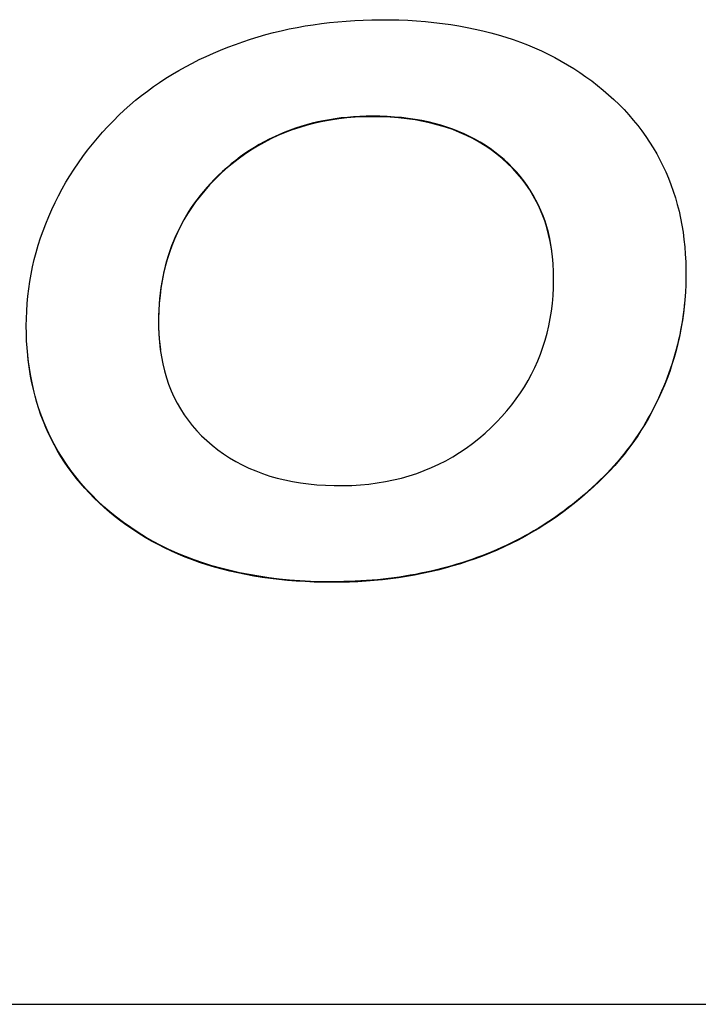
# Model space of a CAD drawing. Extents: x 304 to 540, y 335 to 585.
# Drawn here: x 374 to 374, y 511 to 512 of the extents above; entities that cross this region are included whole.
import ezdxf

# ---------------------------------------------------------------- set-up
doc = ezdxf.new("R2010")
doc.units = 0
doc.layers.add('DEFAULT', color=7, linetype='CONTINUOUS')
doc.layers.add('MP3030230_センサーヘッ', color=7, linetype='CONTINUOUS')

# ---------------------------------------------------------------- blocks, each defined once
blk = doc.blocks.new('SE12')
at = {"layer": 'MP3030230_センサーヘッ', "color": 7, "linetype": 'CONTINUOUS'}
for p, q in [((46.84704, 3.7999), (46.85451, 3.80109)), ((46.85451, 3.80109), (46.86205, 3.80214)), ((46.86205, 3.80214), (46.86965, 3.80305)), ((46.86965, 3.80305), (46.87731, 3.80383)), ((46.87731, 3.80383), (46.88504, 3.80447)), ((46.88504, 3.80447), (46.89283, 3.80497)), ((46.89283, 3.80497), (46.90068, 3.80535)), ((46.90068, 3.80535), (46.90859, 3.80558)), ((46.90859, 3.80558), (46.91663, 3.80569)), ((46.91663, 3.80569), (46.92513, 3.80565)), ((46.92513, 3.80565), (46.93352, 3.80547)), ((46.93352, 3.80547), (46.9418, 3.80513)), ((46.9418, 3.80513), (46.94996, 3.80464)), ((46.94996, 3.80464), (46.95802, 3.80401)), ((46.95802, 3.80401), (46.96596, 3.80323)), ((46.96596, 3.80323), (46.97378, 3.80229)), ((46.97378, 3.80229), (46.9815, 3.80121)), ((46.9815, 3.80121), (46.9891, 3.79998)), ((46.8106, 3.79188), (46.81776, 3.79376)), ((46.81776, 3.79376), (46.82499, 3.79551)), ((46.82499, 3.79551), (46.83227, 3.79711)), ((46.83227, 3.79711), (46.83962, 3.79858)), ((46.83962, 3.79858), (46.84704, 3.7999)), ((46.9891, 3.79998), (46.99658, 3.79861)), ((46.99658, 3.79861), (47.00396, 3.79708)), ((47.00396, 3.79708), (47.01122, 3.79542)), ((47.01122, 3.79542), (47.01836, 3.7936)), ((47.01836, 3.7936), (47.02539, 3.79164)), ((46.77573, 3.78032), (46.78257, 3.78291)), ((46.78257, 3.78291), (46.78949, 3.78537)), ((46.78949, 3.78537), (46.79646, 3.78768)), ((46.79646, 3.78768), (46.8035, 3.78985)), ((46.8035, 3.78985), (46.8106, 3.79188)), ((47.02539, 3.79164), (47.03231, 3.78953)), ((47.03231, 3.78953), (47.03911, 3.78728)), ((47.03911, 3.78728), (47.0458, 3.78488)), ((47.0458, 3.78488), (47.05237, 3.78234)), ((46.75576, 3.77184), (46.76232, 3.77478)), ((46.76232, 3.77478), (46.76898, 3.77761)), ((46.76898, 3.77761), (46.77573, 3.78032)), ((47.05237, 3.78234), (47.05883, 3.77966)), ((47.05883, 3.77966), (47.06518, 3.77683)), ((47.06518, 3.77683), (47.0714, 3.77386)), ((47.0714, 3.77386), (47.07752, 3.77074)), ((46.73666, 3.76229), (46.74293, 3.76559)), ((46.74293, 3.76559), (46.74929, 3.76878)), ((46.74929, 3.76878), (46.75576, 3.77184)), ((47.07752, 3.77074), (47.08351, 3.76749)), ((47.08351, 3.76749), (47.0894, 3.76409)), ((46.72444, 3.7553), (46.7305, 3.75886)), ((46.7305, 3.75886), (46.73666, 3.76229)), ((47.0894, 3.76409), (47.09516, 3.76055)), ((47.09516, 3.76055), (47.10081, 3.75687)), ((47.10081, 3.75687), (47.10634, 3.75305)), ((46.70693, 3.74388), (46.71266, 3.74782)), ((46.71266, 3.74782), (46.71849, 3.75163)), ((46.71849, 3.75163), (46.72444, 3.7553)), ((47.10634, 3.75305), (47.11176, 3.74908)), ((47.11176, 3.74908), (47.11706, 3.74498)), ((46.69582, 3.73562), (46.70131, 3.73982)), ((46.70131, 3.73982), (46.70693, 3.74388)), ((47.11706, 3.74498), (47.12225, 3.74074)), ((47.12225, 3.74074), (47.12731, 3.73635)), ((46.68518, 3.72683), (46.69044, 3.73129)), ((46.69044, 3.73129), (46.69582, 3.73562)), ((47.12731, 3.73635), (47.13221, 3.73188)), ((47.13221, 3.73188), (47.13693, 3.72731)), ((46.67503, 3.71749), (46.68004, 3.72223)), ((46.68004, 3.72223), (46.68518, 3.72683)), ((47.13693, 3.72731), (47.14148, 3.72264)), ((47.14148, 3.72264), (47.14586, 3.71788)), ((46.66488, 3.70715), (46.66994, 3.71243)), ((46.66994, 3.71243), (46.67503, 3.71749)), ((46.85601, 3.71013), (46.84894, 3.70832)), ((46.85872, 3.71125), (46.85346, 3.71001)), ((46.86322, 3.7117), (46.85601, 3.71013)), ((46.86404, 3.71236), (46.85872, 3.71125)), ((46.87055, 3.71303), (46.86322, 3.7117)), ((46.86943, 3.71335), (46.86404, 3.71236)), ((46.87489, 3.7142), (46.86943, 3.71335)), ((46.87801, 3.71412), (46.87055, 3.71303)), ((46.88043, 3.71492), (46.87489, 3.7142)), ((46.88559, 3.71497), (46.87801, 3.71412)), ((46.88603, 3.71551), (46.88043, 3.71492)), ((46.89331, 3.71557), (46.88559, 3.71497)), ((46.8917, 3.71597), (46.88603, 3.71551)), ((46.89743, 3.7163), (46.8917, 3.71597)), ((46.90115, 3.71594), (46.89331, 3.71557)), ((46.90324, 3.71649), (46.89743, 3.7163)), ((46.90912, 3.71606), (46.90115, 3.71594)), ((46.90912, 3.71656), (46.90324, 3.71649)), ((46.91601, 3.71648), (46.90912, 3.71656)), ((46.91738, 3.71594), (46.90912, 3.71606)), ((46.92278, 3.71623), (46.91601, 3.71648)), ((46.92546, 3.71558), (46.91738, 3.71594)), ((46.92941, 3.71581), (46.92278, 3.71623)), ((46.93335, 3.71499), (46.92546, 3.71558)), ((46.93592, 3.71524), (46.92941, 3.71581)), ((46.94105, 3.71415), (46.93335, 3.71499)), ((46.94229, 3.71449), (46.93592, 3.71524)), ((46.94856, 3.71308), (46.94105, 3.71415)), ((46.94854, 3.71358), (46.94229, 3.71449)), ((46.95465, 3.71251), (46.94854, 3.71358)), ((46.95589, 3.71176), (46.94856, 3.71308)), ((46.96063, 3.71126), (46.95465, 3.71251)), ((46.96302, 3.71021), (46.95589, 3.71176)), ((46.96649, 3.70986), (46.96063, 3.71126)), ((46.96997, 3.70843), (46.96302, 3.71021)), ((47.14586, 3.71788), (47.15007, 3.71302)), ((47.15007, 3.71302), (47.1541, 3.70807)), ((46.6552, 3.69631), (46.65997, 3.70178)), ((46.65997, 3.70178), (46.66488, 3.70715)), ((46.82847, 3.70144), (46.8219, 3.69866)), ((46.82822, 3.70183), (46.82337, 3.69981)), ((46.83313, 3.70373), (46.82822, 3.70183)), ((46.83517, 3.70397), (46.82847, 3.70144)), ((46.83811, 3.70549), (46.83313, 3.70373)), ((46.84199, 3.70626), (46.83517, 3.70397)), ((46.84316, 3.70713), (46.83811, 3.70549)), ((46.84894, 3.70832), (46.84199, 3.70626)), ((46.84827, 3.70863), (46.84316, 3.70713)), ((46.85346, 3.71001), (46.84827, 3.70863)), ((46.97221, 3.70829), (46.96649, 3.70986)), ((46.97673, 3.7064), (46.96997, 3.70843)), ((46.9778, 3.70655), (46.97221, 3.70829)), ((46.9833, 3.70413), (46.97673, 3.7064)), ((46.98326, 3.70465), (46.9778, 3.70655)), ((46.98859, 3.70258), (46.98326, 3.70465)), ((46.98969, 3.70163), (46.9833, 3.70413)), ((46.99379, 3.70035), (46.98859, 3.70258)), ((46.99588, 3.69888), (46.98969, 3.70163)), ((47.1541, 3.70807), (47.15796, 3.70303)), ((47.15796, 3.70303), (47.16164, 3.69789)), ((46.65059, 3.69076), (46.6552, 3.69631)), ((46.80915, 3.69239), (46.80296, 3.6889)), ((46.80926, 3.69295), (46.8047, 3.69041)), ((46.81546, 3.69565), (46.80915, 3.69239)), ((46.8139, 3.69537), (46.80926, 3.69295)), ((46.8186, 3.69765), (46.8139, 3.69537)), ((46.8219, 3.69866), (46.81546, 3.69565)), ((46.82337, 3.69981), (46.8186, 3.69765)), ((46.99886, 3.69795), (46.99379, 3.70035)), ((47.00189, 3.6959), (46.99588, 3.69888)), ((47.0038, 3.69538), (46.99886, 3.69795)), ((47.00771, 3.69268), (47.00189, 3.6959)), ((47.00861, 3.69265), (47.0038, 3.69538)), ((47.01334, 3.68922), (47.00771, 3.69268)), ((47.01329, 3.68976), (47.00861, 3.69265)), ((47.16164, 3.69789), (47.16516, 3.69266)), ((47.16516, 3.69266), (47.1685, 3.68733)), ((46.64183, 3.67938), (46.64613, 3.68512)), ((46.64613, 3.68512), (46.65059, 3.69076)), ((46.79691, 3.68516), (46.79098, 3.68119)), ((46.79577, 3.68493), (46.79141, 3.68199)), ((46.8002, 3.68773), (46.79577, 3.68493)), ((46.80296, 3.6889), (46.79691, 3.68516)), ((46.8047, 3.69041), (46.8002, 3.68773)), ((47.01784, 3.6867), (47.01329, 3.68976)), ((47.01879, 3.68552), (47.01334, 3.68922)), ((47.02225, 3.68347), (47.01784, 3.6867)), ((47.02404, 3.68159), (47.01879, 3.68552)), ((47.02654, 3.68008), (47.02225, 3.68347)), ((47.1685, 3.68733), (47.17166, 3.6819)), ((46.63768, 3.67356), (46.64183, 3.67938)), ((46.7829, 3.67574), (46.77875, 3.67242)), ((46.78517, 3.67698), (46.77949, 3.67253)), ((46.78712, 3.67893), (46.7829, 3.67574)), ((46.79098, 3.68119), (46.78517, 3.67698)), ((46.79141, 3.68199), (46.78712, 3.67893)), ((47.02911, 3.67741), (47.02404, 3.68159)), ((47.0307, 3.67652), (47.02654, 3.68008)), ((47.03398, 3.67301), (47.02911, 3.67741)), ((47.03471, 3.67282), (47.0307, 3.67652)), ((47.17166, 3.6819), (47.17465, 3.67638)), ((47.17465, 3.67638), (47.17747, 3.67077)), ((46.62985, 3.66164), (46.63369, 3.66764)), ((46.63369, 3.66764), (46.63768, 3.67356)), ((46.77065, 3.66539), (46.76675, 3.66173)), ((46.77394, 3.66784), (46.76852, 3.66291)), ((46.77466, 3.66897), (46.77065, 3.66539)), ((46.77949, 3.67253), (46.77394, 3.66784)), ((46.77875, 3.67242), (46.77466, 3.66897)), ((47.03859, 3.66844), (47.03398, 3.67301)), ((47.03853, 3.669), (47.03471, 3.67282)), ((47.04217, 3.66507), (47.03853, 3.669)), ((47.04294, 3.6637), (47.03859, 3.66844)), ((47.04563, 3.66103), (47.04217, 3.66507)), ((47.17747, 3.67077), (47.18011, 3.66506)), ((47.18011, 3.66506), (47.18258, 3.65926)), ((46.62266, 3.64938), (46.62618, 3.65555)), ((46.62618, 3.65555), (46.62985, 3.66164)), ((46.7635, 3.65802), (46.75877, 3.65306)), ((46.76313, 3.65814), (46.75964, 3.65449)), ((46.76675, 3.66173), (46.76313, 3.65814)), ((46.76852, 3.66291), (46.7635, 3.65802)), ((47.04703, 3.65881), (47.04294, 3.6637)), ((47.04891, 3.65687), (47.04563, 3.66103)), ((47.05085, 3.65374), (47.04703, 3.65881)), ((47.05201, 3.6526), (47.04891, 3.65687)), ((47.18258, 3.65926), (47.18487, 3.65336)), ((46.61931, 3.64312), (46.62266, 3.64938)), ((46.75302, 3.647), (46.74989, 3.64316)), ((46.75426, 3.64797), (46.74998, 3.64277)), ((46.75626, 3.65078), (46.75302, 3.647)), ((46.75877, 3.65306), (46.75426, 3.64797)), ((46.75964, 3.65449), (46.75626, 3.65078)), ((47.05441, 3.64852), (47.05085, 3.65374)), ((47.05492, 3.64822), (47.05201, 3.6526)), ((47.0577, 3.64313), (47.05441, 3.64852)), ((47.05765, 3.64372), (47.05492, 3.64822)), ((47.18487, 3.65336), (47.18698, 3.64736)), ((47.18698, 3.64736), (47.18892, 3.64127)), ((46.61611, 3.63677), (46.61931, 3.64312)), ((46.74593, 3.63745), (46.7421, 3.63202)), ((46.74689, 3.63926), (46.74401, 3.63529)), ((46.74998, 3.64277), (46.74593, 3.63745)), ((46.74989, 3.64316), (46.74689, 3.63926)), ((47.0602, 3.6391), (47.05765, 3.64372)), ((47.06073, 3.63757), (47.0577, 3.64313)), ((47.06256, 3.63437), (47.0602, 3.6391)), ((47.0635, 3.63185), (47.06073, 3.63757)), ((47.18892, 3.64127), (47.19069, 3.63509)), ((46.61023, 3.62382), (46.61309, 3.63033)), ((46.61309, 3.63033), (46.61611, 3.63677)), ((46.7421, 3.63202), (46.73851, 3.62646)), ((46.74126, 3.63126), (46.73863, 3.62717)), ((46.74401, 3.63529), (46.74126, 3.63126)), ((47.06474, 3.62953), (47.06256, 3.63437)), ((47.066, 3.62596), (47.0635, 3.63185)), ((47.06673, 3.62457), (47.06474, 3.62953)), ((47.19069, 3.63509), (47.19228, 3.62881)), ((47.19228, 3.62881), (47.19369, 3.62243)), ((46.60755, 3.61726), (46.61023, 3.62382)), ((46.73514, 3.6208), (46.732, 3.61501)), ((46.73612, 3.62301), (46.73374, 3.61879)), ((46.73851, 3.62646), (46.73514, 3.6208)), ((46.73863, 3.62717), (46.73612, 3.62301)), ((47.06824, 3.61991), (47.066, 3.62596)), ((47.06854, 3.6195), (47.06673, 3.62457)), ((47.07021, 3.61369), (47.06824, 3.61991)), ((47.07017, 3.61431), (47.06854, 3.6195)), ((47.19369, 3.62243), (47.19493, 3.61596)), ((46.60274, 3.60408), (46.60505, 3.61068)), ((46.60505, 3.61068), (46.60755, 3.61726)), ((46.72934, 3.61016), (46.72733, 3.60576)), ((46.732, 3.61501), (46.72908, 3.60911)), ((46.73148, 3.61451), (46.72934, 3.61016)), ((46.73374, 3.61879), (46.73148, 3.61451)), ((47.07161, 3.60901), (47.07017, 3.61431)), ((47.07191, 3.6073), (47.07021, 3.61369)), ((47.19493, 3.61596), (47.19599, 3.60939)), ((46.60062, 3.59745), (46.60274, 3.60408)), ((46.72543, 3.60129), (46.72366, 3.59676)), ((46.7264, 3.6031), (46.72393, 3.59697)), ((46.72733, 3.60576), (46.72543, 3.60129)), ((46.72908, 3.60911), (46.7264, 3.6031)), ((47.07287, 3.60359), (47.07161, 3.60901)), ((47.07335, 3.60075), (47.07191, 3.6073)), ((47.07394, 3.59805), (47.07287, 3.60359)), ((47.19599, 3.60939), (47.19687, 3.60273)), ((47.19687, 3.60273), (47.19758, 3.59597)), ((46.59868, 3.5908), (46.60062, 3.59745)), ((46.72202, 3.59216), (46.72049, 3.58751)), ((46.72393, 3.59697), (46.7217, 3.59073)), ((46.72366, 3.59676), (46.72202, 3.59216)), ((47.07452, 3.59403), (47.07335, 3.60075)), ((47.07483, 3.5924), (47.07394, 3.59805)), ((47.07542, 3.58714), (47.07452, 3.59403)), ((47.19758, 3.59597), (47.19811, 3.58912)), ((46.59537, 3.57741), (46.59693, 3.58412)), ((46.59693, 3.58412), (46.59868, 3.5908)), ((46.71909, 3.5828), (46.7178, 3.57802)), ((46.71969, 3.58437), (46.7179, 3.5779)), ((46.72049, 3.58751), (46.71909, 3.5828)), ((46.7217, 3.59073), (46.71969, 3.58437)), ((47.07605, 3.58008), (47.07542, 3.58714)), ((47.19811, 3.58912), (47.19846, 3.58217)), ((46.59398, 3.57068), (46.59537, 3.57741)), ((46.7179, 3.5779), (46.71634, 3.57132)), ((46.7178, 3.57802), (46.71664, 3.57318)), ((47.07642, 3.57286), (47.07605, 3.58008)), ((47.19846, 3.58217), (47.19863, 3.57513)), ((47.19863, 3.57513), (47.19863, 3.56801)), ((46.59279, 3.56392), (46.59398, 3.57068)), ((46.715, 3.56463), (46.71389, 3.55783)), ((46.7156, 3.56828), (46.71469, 3.56333)), ((46.71634, 3.57132), (46.715, 3.56463)), ((46.71664, 3.57318), (46.7156, 3.56828)), ((47.07637, 3.55809), (47.07652, 3.56547)), ((47.07652, 3.56547), (47.07642, 3.57286)), ((47.19863, 3.56801), (47.19846, 3.56094)), ((46.59096, 3.55033), (46.59178, 3.55714)), ((46.59178, 3.55714), (46.59279, 3.56392)), ((46.71389, 3.55783), (46.713, 3.55091)), ((46.71389, 3.55831), (46.71321, 3.55323)), ((46.71469, 3.56333), (46.71389, 3.55831)), ((47.07598, 3.55082), (47.07637, 3.55809)), ((47.19846, 3.56094), (47.19814, 3.55393)), ((46.59032, 3.5435), (46.59096, 3.55033)), ((46.71266, 3.54809), (46.71223, 3.54289)), ((46.713, 3.55091), (46.71234, 3.54388)), ((46.71321, 3.55323), (46.71266, 3.54809)), ((47.07535, 3.54367), (47.07598, 3.55082)), ((47.19765, 3.54699), (47.19699, 3.54011)), ((47.19756, 3.54644), (47.19712, 3.54179)), ((47.19814, 3.55393), (47.19765, 3.54699)), ((46.58987, 3.53664), (46.59032, 3.5435)), ((46.71192, 3.53763), (46.71172, 3.53231)), ((46.71234, 3.54388), (46.7119, 3.53674)), ((46.71223, 3.54289), (46.71192, 3.53763)), ((47.07449, 3.53663), (47.07535, 3.54367)), ((47.19699, 3.54011), (47.19617, 3.53329)), ((47.19712, 3.54179), (47.1966, 3.53717)), ((46.58952, 3.52285), (46.5896, 3.52976)), ((46.5896, 3.52976), (46.58987, 3.53664)), ((46.71172, 3.53231), (46.71165, 3.52693)), ((46.7119, 3.53674), (46.71168, 3.5295)), ((46.71168, 3.5295), (46.71169, 3.52218)), ((47.07205, 3.5229), (47.07339, 3.52971)), ((47.07339, 3.52971), (47.07449, 3.53663)), ((47.19617, 3.53329), (47.19519, 3.52652)), ((47.19601, 3.53258), (47.19535, 3.52801)), ((47.1966, 3.53717), (47.19601, 3.53258)), ((46.58961, 3.51598), (46.58952, 3.52285)), ((46.71165, 3.52693), (46.71171, 3.52156)), ((46.71169, 3.52218), (46.71194, 3.51498)), ((46.71171, 3.52156), (46.7119, 3.51626)), ((47.07048, 3.5162), (47.07205, 3.5229)), ((47.19404, 3.51982), (47.19273, 3.51318)), ((47.19461, 3.52347), (47.19379, 3.51896)), ((47.19519, 3.52652), (47.19404, 3.51982)), ((47.19535, 3.52801), (47.19461, 3.52347)), ((46.58986, 3.5092), (46.58961, 3.51598)), ((46.7119, 3.51626), (46.71224, 3.51105)), ((46.71194, 3.51498), (46.71246, 3.50793)), ((46.71224, 3.51105), (46.71271, 3.50592)), ((47.06867, 3.50962), (47.07048, 3.5162)), ((47.19273, 3.51318), (47.19125, 3.50659)), ((47.1929, 3.51447), (47.19193, 3.51001)), ((47.19379, 3.51896), (47.1929, 3.51447)), ((46.59027, 3.5025), (46.58986, 3.5092)), ((46.59083, 3.4959), (46.59027, 3.5025)), ((46.71246, 3.50793), (46.71323, 3.50104)), ((46.71271, 3.50592), (46.71332, 3.50088)), ((46.71323, 3.50104), (46.71426, 3.49431)), ((47.06436, 3.49679), (47.06663, 3.50314)), ((47.06663, 3.50314), (47.06867, 3.50962)), ((47.18976, 3.50117), (47.18857, 3.49678)), ((47.19125, 3.50659), (47.1896, 3.50006)), ((47.19088, 3.50558), (47.18976, 3.50117)), ((47.19193, 3.51001), (47.19088, 3.50558)), ((46.59135, 3.49166), (46.59055, 3.4995)), ((46.59156, 3.48938), (46.59083, 3.4959)), ((46.71426, 3.49431), (46.71555, 3.48773)), ((47.06185, 3.49054), (47.06436, 3.49679)), ((47.18779, 3.49358), (47.1858, 3.48716)), ((47.18729, 3.49242), (47.18594, 3.48809)), ((47.18857, 3.49678), (47.18729, 3.49242)), ((47.1896, 3.50006), (47.18779, 3.49358)), ((46.59237, 3.48394), (46.59135, 3.49166)), ((46.59245, 3.48296), (46.59156, 3.48938)), ((46.59363, 3.47636), (46.59237, 3.48394)), ((46.59349, 3.47662), (46.59245, 3.48296)), ((46.71555, 3.48773), (46.7171, 3.48131)), ((47.05612, 3.47838), (47.0591, 3.4844)), ((47.0591, 3.4844), (47.06185, 3.49054)), ((47.18451, 3.48378), (47.18301, 3.47949)), ((47.1858, 3.48716), (47.18365, 3.48079)), ((47.18594, 3.48809), (47.18451, 3.48378)), ((46.59469, 3.47037), (46.59349, 3.47662)), ((46.59511, 3.4689), (46.59363, 3.47636)), ((46.7171, 3.48131), (46.7189, 3.47505)), ((46.7189, 3.47505), (46.72097, 3.46895)), ((47.05291, 3.47246), (47.05612, 3.47838)), ((47.18133, 3.47447), (47.17883, 3.46819)), ((47.18142, 3.47522), (47.17976, 3.47098)), ((47.18365, 3.48079), (47.18133, 3.47447)), ((47.18301, 3.47949), (47.18142, 3.47522)), ((46.59606, 3.46421), (46.59469, 3.47037)), ((46.59682, 3.46156), (46.59511, 3.4689)), ((46.72097, 3.46895), (46.7233, 3.46301)), ((47.0458, 3.46097), (47.04947, 3.46666)), ((47.04947, 3.46666), (47.05291, 3.47246)), ((47.17883, 3.46819), (47.17615, 3.4619)), ((47.17802, 3.46673), (47.17619, 3.46249)), ((47.17976, 3.47098), (47.17802, 3.46673)), ((46.59758, 3.45813), (46.59606, 3.46421)), ((46.59876, 3.45436), (46.59682, 3.46156)), ((46.59926, 3.45215), (46.59758, 3.45813)), ((46.7233, 3.46301), (46.72589, 3.45724)), ((46.72589, 3.45724), (46.72874, 3.45162)), ((47.04189, 3.45539), (47.0458, 3.46097)), ((47.17334, 3.45571), (47.17038, 3.4496)), ((47.1743, 3.45829), (47.17236, 3.45414)), ((47.17615, 3.4619), (47.17334, 3.45571)), ((47.17619, 3.46249), (47.1743, 3.45829)), ((46.60093, 3.44728), (46.59876, 3.45436)), ((46.6011, 3.44625), (46.59926, 3.45215)), ((46.60332, 3.44032), (46.60093, 3.44728)), ((46.72874, 3.45162), (46.73186, 3.44617)), ((47.03339, 3.44455), (47.03776, 3.44992)), ((47.03776, 3.44992), (47.04189, 3.45539)), ((47.17038, 3.4496), (47.1673, 3.4436)), ((47.17035, 3.45003), (47.16827, 3.44596)), ((47.17236, 3.45414), (47.17035, 3.45003)), ((46.6031, 3.44045), (46.6011, 3.44625)), ((46.60526, 3.43473), (46.6031, 3.44045)), ((46.60595, 3.4335), (46.60332, 3.44032)), ((46.73186, 3.44617), (46.73524, 3.44088)), ((46.73524, 3.44088), (46.73888, 3.43576)), ((47.02397, 3.43416), (47.02879, 3.4393)), ((47.02879, 3.4393), (47.03339, 3.44455)), ((47.16407, 3.43769), (47.16069, 3.43187)), ((47.16394, 3.43796), (47.16167, 3.43402)), ((47.16614, 3.44194), (47.16394, 3.43796)), ((47.1673, 3.4436), (47.16407, 3.43769)), ((47.16827, 3.44596), (47.16614, 3.44194)), ((46.60757, 3.42909), (46.60526, 3.43473)), ((46.6088, 3.4268), (46.60595, 3.4335)), ((46.61005, 3.42355), (46.60757, 3.42909)), ((46.73888, 3.43576), (46.74279, 3.4308)), ((46.74279, 3.4308), (46.74697, 3.42601)), ((47.01325, 3.42387), (47.01882, 3.42904)), ((47.01882, 3.42904), (47.02397, 3.43416)), ((47.15934, 3.43013), (47.15694, 3.42628)), ((47.16069, 3.43187), (47.15717, 3.42616)), ((47.16167, 3.43402), (47.15934, 3.43013)), ((46.61188, 3.42022), (46.6088, 3.4268)), ((46.61269, 3.41809), (46.61005, 3.42355)), ((46.61519, 3.41378), (46.61188, 3.42022)), ((46.74697, 3.42601), (46.75141, 3.42139)), ((46.75141, 3.42139), (46.75612, 3.41694)), ((47.00754, 3.41898), (47.01325, 3.42387)), ((47.15351, 3.42054), (47.1497, 3.41502)), ((47.15447, 3.42248), (47.15194, 3.41873)), ((47.15717, 3.42616), (47.15351, 3.42054)), ((47.15694, 3.42628), (47.15447, 3.42248)), ((46.61549, 3.41273), (46.61269, 3.41809)), ((46.61873, 3.40746), (46.61519, 3.41378)), ((46.61844, 3.40745), (46.61549, 3.41273)), ((46.75612, 3.41694), (46.76114, 3.41261)), ((46.76114, 3.41261), (46.76636, 3.40851)), ((46.99573, 3.40997), (47.0017, 3.41434)), ((47.0017, 3.41434), (47.00754, 3.41898)), ((47.14666, 3.41135), (47.14392, 3.40773)), ((47.1497, 3.41502), (47.14573, 3.4096)), ((47.14934, 3.41501), (47.14666, 3.41135)), ((47.15194, 3.41873), (47.14934, 3.41501)), ((46.62156, 3.40226), (46.61844, 3.40745)), ((46.6225, 3.40126), (46.61873, 3.40746)), ((46.62484, 3.39715), (46.62156, 3.40226)), ((46.6265, 3.39519), (46.6225, 3.40126)), ((46.76636, 3.40851), (46.77175, 3.40464)), ((46.77175, 3.40464), (46.77732, 3.40101)), ((46.77732, 3.40101), (46.78306, 3.39762)), ((46.97701, 3.39842), (46.98338, 3.40201)), ((46.98338, 3.40201), (46.98962, 3.40586)), ((46.98962, 3.40586), (46.99573, 3.40997)), ((47.14161, 3.40428), (47.13733, 3.39906)), ((47.14111, 3.40415), (47.13823, 3.40062)), ((47.14392, 3.40773), (47.14111, 3.40415)), ((47.14573, 3.4096), (47.14161, 3.40428)), ((46.62827, 3.39214), (46.62484, 3.39715)), ((46.63072, 3.38925), (46.6265, 3.39519)), ((46.63187, 3.38721), (46.62827, 3.39214)), ((46.78306, 3.39762), (46.78898, 3.39447)), ((46.78898, 3.39447), (46.79508, 3.39156)), ((46.95708, 3.38923), (46.96385, 3.39203)), ((46.96385, 3.39203), (46.9705, 3.3951)), ((46.9705, 3.3951), (46.97701, 3.39842)), ((47.1329, 3.39394), (47.1283, 3.38892)), ((47.13224, 3.39371), (47.12914, 3.39032)), ((47.13527, 3.39714), (47.13224, 3.39371)), ((47.13733, 3.39906), (47.1329, 3.39394)), ((47.13823, 3.40062), (47.13527, 3.39714)), ((46.63518, 3.38343), (46.63072, 3.38925)), ((46.63562, 3.38237), (46.63187, 3.38721)), ((46.63986, 3.37774), (46.63518, 3.38343)), ((46.79508, 3.39156), (46.80135, 3.38889)), ((46.80135, 3.38889), (46.80779, 3.38646)), ((46.80779, 3.38646), (46.81442, 3.38427)), ((46.81442, 3.38427), (46.82121, 3.38232)), ((46.93595, 3.38237), (46.94312, 3.3844)), ((46.94312, 3.3844), (46.95017, 3.38668)), ((46.95017, 3.38668), (46.95708, 3.38923)), ((47.12354, 3.38401), (47.11848, 3.37905)), ((47.12271, 3.38368), (47.11927, 3.38032)), ((47.12596, 3.38697), (47.12271, 3.38368)), ((47.1283, 3.38892), (47.12354, 3.38401)), ((47.12914, 3.39032), (47.12596, 3.38697)), ((46.63954, 3.37762), (46.63562, 3.38237)), ((46.64361, 3.37296), (46.63954, 3.37762)), ((46.64477, 3.37218), (46.63986, 3.37774)), ((46.82121, 3.38232), (46.82819, 3.38061)), ((46.82819, 3.38061), (46.83534, 3.37914)), ((46.83534, 3.37914), (46.84267, 3.37791)), ((46.84267, 3.37791), (46.85018, 3.37692)), ((46.85018, 3.37692), (46.85786, 3.37618)), ((46.85786, 3.37618), (46.86572, 3.37567)), ((46.86572, 3.37567), (46.87376, 3.3754)), ((46.87376, 3.3754), (46.88195, 3.37538)), ((46.88195, 3.37538), (46.89007, 3.37561)), ((46.89007, 3.37561), (46.89805, 3.37609)), ((46.89805, 3.37609), (46.9059, 3.37684)), ((46.9059, 3.37684), (46.91361, 3.37783)), ((46.91361, 3.37783), (46.92119, 3.37909)), ((46.92119, 3.37909), (46.92863, 3.3806)), ((46.92863, 3.3806), (46.93595, 3.38237)), ((47.11324, 3.37413), (47.10792, 3.36934)), ((47.11219, 3.37367), (47.1086, 3.37044)), ((47.11575, 3.37697), (47.11219, 3.37367)), ((47.11848, 3.37905), (47.11324, 3.37413)), ((47.11927, 3.38032), (47.11575, 3.37697)), ((46.64785, 3.36838), (46.64361, 3.37296)), ((46.64992, 3.36674), (46.64477, 3.37218)), ((46.65224, 3.36389), (46.64785, 3.36838)), ((46.65529, 3.36142), (46.64992, 3.36674)), ((47.10251, 3.36466), (47.09703, 3.36012)), ((47.10496, 3.36726), (47.10129, 3.36413)), ((47.10792, 3.36934), (47.10251, 3.36466)), ((47.1086, 3.37044), (47.10496, 3.36726)), ((46.6568, 3.35949), (46.65224, 3.36389)), ((46.66089, 3.35624), (46.65529, 3.36142)), ((46.66151, 3.35518), (46.6568, 3.35949)), ((46.66672, 3.35118), (46.66089, 3.35624)), ((47.09145, 3.3557), (47.08579, 3.35142)), ((47.09383, 3.35806), (47.09004, 3.35511)), ((47.09703, 3.36012), (47.09145, 3.3557)), ((47.09758, 3.36107), (47.09383, 3.35806)), ((47.10129, 3.36413), (47.09758, 3.36107)), ((46.66639, 3.35096), (46.66151, 3.35518)), ((46.67157, 3.3467), (46.66639, 3.35096)), ((46.67297, 3.3461), (46.66672, 3.35118)), ((46.67689, 3.34258), (46.67157, 3.3467)), ((47.08004, 3.34726), (47.07421, 3.34323)), ((47.07843, 3.34663), (47.07448, 3.34391)), ((47.08234, 3.3494), (47.07843, 3.34663)), ((47.08579, 3.35142), (47.08004, 3.34726)), ((47.08621, 3.35223), (47.08234, 3.3494)), ((47.09004, 3.35511), (47.08621, 3.35223)), ((46.67938, 3.34123), (46.67297, 3.3461)), ((46.68231, 3.33861), (46.67689, 3.34258)), ((46.68595, 3.33657), (46.67938, 3.34123)), ((46.68785, 3.33478), (46.68231, 3.33861)), ((47.06828, 3.33933), (47.06227, 3.33557)), ((47.06646, 3.33867), (47.06239, 3.33614)), ((47.07049, 3.34126), (47.06646, 3.33867)), ((47.07421, 3.34323), (47.06828, 3.33933)), ((47.07448, 3.34391), (47.07049, 3.34126)), ((46.69269, 3.33212), (46.68595, 3.33657)), ((46.69351, 3.3311), (46.68785, 3.33478)), ((46.6996, 3.32788), (46.69269, 3.33212)), ((46.69928, 3.32756), (46.69351, 3.3311)), ((47.04996, 3.32844), (47.04367, 3.32508)), ((47.04992, 3.32892), (47.04569, 3.32664)), ((47.05412, 3.33127), (47.04992, 3.32892)), ((47.05616, 3.33194), (47.04996, 3.32844)), ((47.05828, 3.33367), (47.05412, 3.33127)), ((47.06227, 3.33557), (47.05616, 3.33194)), ((47.06239, 3.33614), (47.05828, 3.33367)), ((46.70517, 3.32417), (46.69928, 3.32756)), ((46.70667, 3.32384), (46.6996, 3.32788)), ((46.71117, 3.32092), (46.70517, 3.32417)), ((46.7139, 3.32001), (46.70667, 3.32384)), ((46.71729, 3.31782), (46.71117, 3.32092)), ((46.7213, 3.31639), (46.7139, 3.32001)), ((47.03271, 3.32016), (47.0283, 3.31812)), ((47.03729, 3.32186), (47.03081, 3.31877)), ((47.03708, 3.32225), (47.03271, 3.32016)), ((47.0414, 3.32441), (47.03708, 3.32225)), ((47.04367, 3.32508), (47.03729, 3.32186)), ((47.04569, 3.32664), (47.0414, 3.32441)), ((46.72352, 3.31486), (46.71729, 3.31782)), ((46.72886, 3.31298), (46.7213, 3.31639)), ((46.72986, 3.31205), (46.72352, 3.31486)), ((46.73658, 3.30978), (46.72886, 3.31298)), ((46.73632, 3.30938), (46.72986, 3.31205)), ((47.01081, 3.31034), (47.00405, 3.30785)), ((47.01023, 3.31062), (47.00567, 3.30893)), ((47.0148, 3.3124), (47.01023, 3.31062)), ((47.01757, 3.31301), (47.01081, 3.31034)), ((47.01935, 3.31424), (47.0148, 3.3124)), ((47.02424, 3.31582), (47.01757, 3.31301)), ((47.02385, 3.31615), (47.01935, 3.31424)), ((47.0283, 3.31812), (47.02385, 3.31615)), ((47.03081, 3.31877), (47.02424, 3.31582)), ((46.7429, 3.30686), (46.73632, 3.30938)), ((46.74447, 3.30678), (46.73658, 3.30978)), ((46.74958, 3.30448), (46.7429, 3.30686)), ((46.75253, 3.30399), (46.74447, 3.30678)), ((46.75639, 3.30225), (46.74958, 3.30448)), ((46.76075, 3.30141), (46.75253, 3.30399)), ((46.76331, 3.30016), (46.75639, 3.30225)), ((46.76913, 3.29904), (46.76075, 3.30141)), ((46.98345, 3.30117), (46.97647, 3.29922)), ((46.98248, 3.30139), (46.97777, 3.30007)), ((46.98717, 3.30278), (46.98248, 3.30139)), ((46.99037, 3.30326), (46.98345, 3.30117)), ((46.99183, 3.30422), (46.98717, 3.30278)), ((46.99724, 3.30549), (46.99037, 3.30326)), ((46.99647, 3.30573), (46.99183, 3.30422)), ((47.00108, 3.3073), (46.99647, 3.30573)), ((47.00405, 3.30785), (46.99724, 3.30549)), ((47.00567, 3.30893), (47.00108, 3.3073)), ((46.77034, 3.29822), (46.76331, 3.30016)), ((46.77768, 3.29687), (46.76913, 3.29904)), ((46.77749, 3.29642), (46.77034, 3.29822)), ((46.78475, 3.29476), (46.77749, 3.29642)), ((46.78639, 3.29491), (46.77768, 3.29687)), ((46.79213, 3.29325), (46.78475, 3.29476)), ((46.79527, 3.29316), (46.78639, 3.29491)), ((46.79962, 3.29189), (46.79213, 3.29325)), ((46.80431, 3.29161), (46.79527, 3.29316)), ((46.80723, 3.29066), (46.79962, 3.29189)), ((46.94401, 3.29256), (46.93907, 3.29173)), ((46.94795, 3.29277), (46.94067, 3.29149)), ((46.94891, 3.29345), (46.94401, 3.29256)), ((46.95517, 3.29418), (46.94795, 3.29277)), ((46.95379, 3.2944), (46.94891, 3.29345)), ((46.95864, 3.29541), (46.95379, 3.2944)), ((46.96233, 3.29572), (46.95517, 3.29418)), ((46.96347, 3.29648), (46.95864, 3.29541)), ((46.96943, 3.2974), (46.96233, 3.29572)), ((46.96826, 3.29762), (46.96347, 3.29648)), ((46.97303, 3.29881), (46.96826, 3.29762)), ((46.97647, 3.29922), (46.96943, 3.2974)), ((46.97777, 3.30007), (46.97303, 3.29881)), ((46.81352, 3.29027), (46.80431, 3.29161)), ((46.81495, 3.28959), (46.80723, 3.29066)), ((46.82289, 3.28914), (46.81352, 3.29027)), ((46.82278, 3.28865), (46.81495, 3.28959)), ((46.83073, 3.28786), (46.82278, 3.28865)), ((46.83243, 3.28821), (46.82289, 3.28914)), ((46.8388, 3.28722), (46.83073, 3.28786)), ((46.84212, 3.28749), (46.83243, 3.28821)), ((46.84698, 3.28671), (46.8388, 3.28722)), ((46.85199, 3.28698), (46.84212, 3.28749)), ((46.85528, 3.28635), (46.84698, 3.28671)), ((46.86202, 3.28667), (46.85199, 3.28698)), ((46.86369, 3.28614), (46.85528, 3.28635)), ((46.87221, 3.28657), (46.86202, 3.28667)), ((46.87221, 3.28607), (46.86369, 3.28614)), ((46.87754, 3.2866), (46.87221, 3.28657)), ((46.88009, 3.28613), (46.87221, 3.28607)), ((46.88284, 3.28669), (46.87754, 3.2866)), ((46.8879, 3.28633), (46.88009, 3.28613)), ((46.8881, 3.28684), (46.88284, 3.28669)), ((46.89563, 3.28667), (46.8879, 3.28633)), ((46.89334, 3.28705), (46.8881, 3.28684)), ((46.89854, 3.28733), (46.89334, 3.28705)), ((46.90331, 3.28714), (46.89563, 3.28667)), ((46.90371, 3.28766), (46.89854, 3.28733)), ((46.91091, 3.28774), (46.90331, 3.28714)), ((46.90885, 3.28806), (46.90371, 3.28766)), ((46.91396, 3.28852), (46.90885, 3.28806)), ((46.91845, 3.28847), (46.91091, 3.28774)), ((46.91904, 3.28904), (46.91396, 3.28852)), ((46.92592, 3.28935), (46.91845, 3.28847)), ((46.9241, 3.28962), (46.91904, 3.28904)), ((46.92912, 3.29026), (46.9241, 3.28962)), ((46.93333, 3.29035), (46.92592, 3.28935)), ((46.93411, 3.29097), (46.92912, 3.29026)), ((46.94067, 3.29149), (46.93333, 3.29035)), ((46.93907, 3.29173), (46.93411, 3.29097)), ((30.75, 2.89636), (49.25, 2.89636))]:
    blk.add_line(p, q, dxfattribs=at)

msp = doc.modelspace()

# ---------------------------------------------------------------- block references
at = {"layer": 'DEFAULT', "color": 7}
msp.add_blockref('SE12', (326.9562, 508.46289), dxfattribs=at)

doc.saveas('drawing.dxf')
